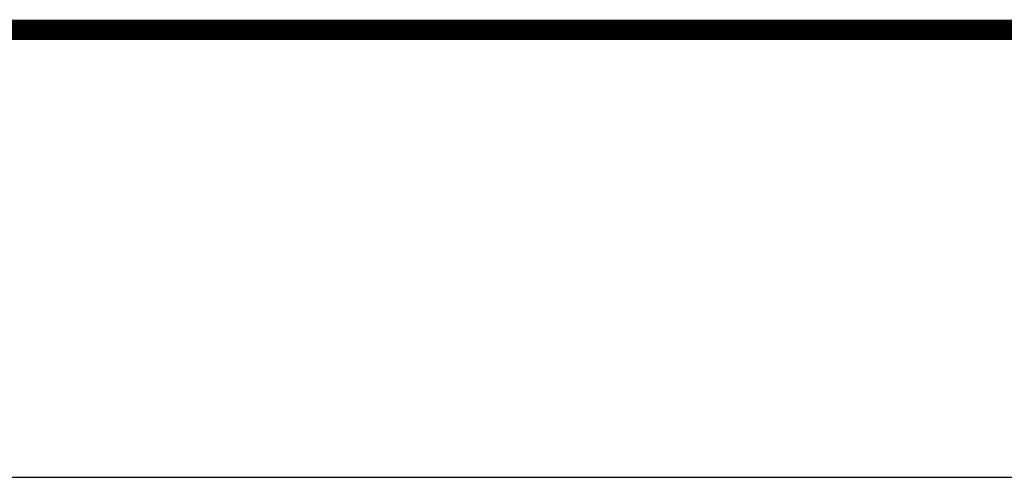
# Model space of a CAD drawing. Extents: x -98 to 80, y -152 to 43.
# Drawn here: x -30 to -28, y -152 to -151 of the extents above; entities that cross this region are included whole.
import ezdxf
from ezdxf.enums import TextEntityAlignment as Align

# ---------------------------------------------------------------- set-up
doc = ezdxf.new("R2010")
doc.units = 0
doc.header["$LTSCALE"] = 2
doc.header["$MEASUREMENT"] = 0
doc.layers.get('0').update_dxf_attribs({"linetype": 'CONTINUOUS'})
doc.layers.get('DEFPOINTS').update_dxf_attribs({"linetype": 'CONTINUOUS'})
for name, color, linetype in [('BORDER', 7, 'CONTINUOUS'), ('OBJECT', 7, 'CONTINUOUS'), ('TTITLEBLOCK', 7, 'CONTINUOUS')]:
    doc.layers.add(name, color=color, linetype=linetype)
doc.styles.add('1xIPC_TITLE BLOCK', font='arial.ttf')

# ---------------------------------------------------------------- blocks, each defined once
blk = doc.blocks.new('JM_TITLE_BLOCK')
at = {"layer": 'DEFPOINTS'}
blk.add_line((0, 0), (11, 0), dxfattribs=at)
at = {"layer": 'TTITLEBLOCK', "const_width": 0.0182}
blk.add_lwpolyline([(0.34423, 0.40217), (10.6727, 0.40217)], dxfattribs=at)
at = {"style": '1xIPC_TITLE BLOCK'}
for tag, p in [('PROJECT_NAME', (7.14151, 1.07817)), ('LOCATION', (7.14151, 0.53737))]:
    blk.add_attdef(tag, text='', height=0.0625, dxfattribs=at).set_placement(p, align=Align.MIDDLE_LEFT)
at = {"layer": 'OBJECT', "style": '1xIPC_TITLE BLOCK'}
for tag, p in [('DATE', (3.49895, 1.07817)), ('SCALE', (3.49895, 0.80777)), ('DOC', (3.49895, 0.53737))]:
    blk.add_attdef(tag, text='', height=0.0625, dxfattribs=at).set_placement(p, align=Align.MIDDLE_RIGHT)
blk.add_attdef('APPLICATION', text='', height=0.125, dxfattribs=at).set_placement((5.01892, 0.80777), align=Align.MIDDLE_CENTER)
at = {"layer": 'TTITLEBLOCK', "style": '1xIPC_TITLE BLOCK'}
blk.add_attdef('SYSTEM_FINISH', (0.74774, 1.31688), '', height=0.06002, dxfattribs=at)

msp = doc.modelspace()

# ---------------------------------------------------------------- block references
at = {"layer": 'BORDER', "xscale": 2.000521745039682, "yscale": 2.000521745039682, "zscale": 2.000521745039682}
msp.add_blockref('JM_TITLE_BLOCK', (-31.33641, -152.00976), dxfattribs=at)

doc.saveas('drawing.dxf')
